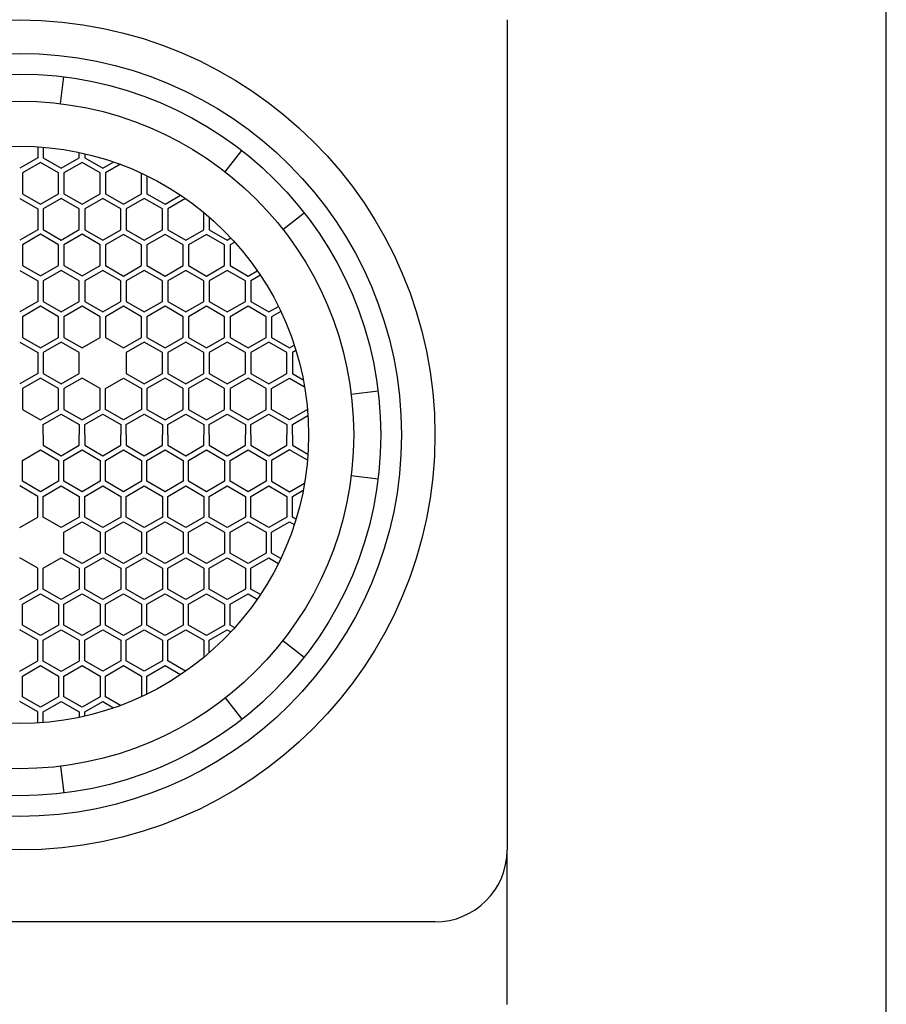
# Model space of a CAD drawing. Units: inches. Extents: x 2894.74 to 2897.43, y 146.65 to 153.71.
# Drawn here: x 2895.69 to 2896.63, y 150.44 to 151.52 of the extents above; entities that cross this region are included whole.
import ezdxf

# ---------------------------------------------------------------- set-up
doc = ezdxf.new("R2010")
doc.units = ezdxf.units.IN
doc.header["$LTSCALE"] = 0.64311
doc.header["$MEASUREMENT"] = 0
doc.layers.get('0').update_dxf_attribs({"color": 255, "linetype": 'CONTINUOUS'})

msp = doc.modelspace()

# ---------------------------------------------------------------- linework, layer by layer
for p, q in [((2896.6345, 146.654), (2896.6345, 152.5398)), ((2896.2211, 151.5185), (2896.2211, 150.6124)), ((2895.734, 151.4269), (2895.7376, 151.4562)), ((2895.7093, 151.3798), (2895.7093, 151.3678)), ((2895.7152, 151.3794), (2895.7152, 151.3678)), ((2895.9138, 151.3524), (2895.932, 151.3757)), ((2895.7093, 151.3678), (2895.6896, 151.3564)), ((2895.7152, 151.3678), (2895.7349, 151.3564)), ((2895.7349, 151.3564), (2895.7546, 151.3678)), ((2895.7546, 151.3678), (2895.7546, 151.3736)), ((2895.7605, 151.3723), (2895.7605, 151.3678)), ((2895.7605, 151.3678), (2895.7802, 151.3564)), ((2895.7123, 151.3626), (2895.6926, 151.3513)), ((2895.732, 151.3513), (2895.7123, 151.3626)), ((2895.7576, 151.3626), (2895.7379, 151.3513)), ((2895.7772, 151.3513), (2895.7576, 151.3626)), ((2895.7802, 151.3564), (2895.7921, 151.3633)), ((2895.7994, 151.3607), (2895.7831, 151.3513)), ((2895.6926, 151.3513), (2895.6926, 151.3286)), ((2895.732, 151.3286), (2895.732, 151.3513)), ((2895.7379, 151.3513), (2895.7379, 151.3286)), ((2895.7772, 151.3286), (2895.7772, 151.3513)), ((2895.7831, 151.3513), (2895.7831, 151.3286)), ((2895.8225, 151.3286), (2895.8225, 151.351)), ((2895.8284, 151.3482), (2895.8284, 151.3286)), ((2895.6896, 151.3234), (2895.7093, 151.3121)), ((2895.6926, 151.3286), (2895.7123, 151.3172)), ((2895.7123, 151.3172), (2895.732, 151.3286)), ((2895.7349, 151.3235), (2895.7152, 151.3122)), ((2895.7546, 151.3122), (2895.7349, 151.3235)), ((2895.7379, 151.3286), (2895.7576, 151.3172)), ((2895.7576, 151.3172), (2895.7772, 151.3286)), ((2895.7802, 151.3234), (2895.7605, 151.3121)), ((2895.7999, 151.3121), (2895.7802, 151.3234)), ((2895.7831, 151.3286), (2895.8028, 151.3172)), ((2895.8028, 151.3172), (2895.8225, 151.3286)), ((2895.8255, 151.3234), (2895.8058, 151.3121)), ((2895.8452, 151.3121), (2895.8255, 151.3234)), ((2895.8284, 151.3286), (2895.8481, 151.3172)), ((2895.8481, 151.3172), (2895.8651, 151.327)), ((2895.8705, 151.3233), (2895.8511, 151.3121)), ((2895.7093, 151.3121), (2895.7093, 151.2893)), ((2895.7152, 151.3122), (2895.7152, 151.2894)), ((2895.7546, 151.2894), (2895.7546, 151.3122)), ((2895.7605, 151.3121), (2895.7605, 151.2893)), ((2895.7999, 151.2893), (2895.7999, 151.3121)), ((2895.8058, 151.3121), (2895.8058, 151.2893)), ((2895.8452, 151.2893), (2895.8452, 151.3121)), ((2895.8511, 151.3121), (2895.8511, 151.2893)), ((2895.8904, 151.2893), (2895.8904, 151.3081)), ((2895.8963, 151.3031), (2895.8963, 151.2893)), ((2895.9766, 151.2897), (2895.9999, 151.3078)), ((2895.7093, 151.2893), (2895.6896, 151.278)), ((2895.7152, 151.2894), (2895.7349, 151.2781)), ((2895.7349, 151.2781), (2895.7546, 151.2894)), ((2895.7605, 151.2893), (2895.7802, 151.278)), ((2895.7802, 151.278), (2895.7999, 151.2893)), ((2895.8058, 151.2893), (2895.8255, 151.278)), ((2895.8255, 151.278), (2895.8452, 151.2893)), ((2895.8511, 151.2893), (2895.8707, 151.278)), ((2895.8707, 151.278), (2895.8904, 151.2893)), ((2895.8963, 151.2893), (2895.916, 151.278)), ((2895.7123, 151.2843), (2895.6926, 151.273)), ((2895.732, 151.273), (2895.7123, 151.2843)), ((2895.7576, 151.2843), (2895.7379, 151.273)), ((2895.7772, 151.273), (2895.7576, 151.2843)), ((2895.8028, 151.2842), (2895.7831, 151.2729)), ((2895.8225, 151.2729), (2895.8028, 151.2842)), ((2895.8481, 151.2842), (2895.8284, 151.2729)), ((2895.8678, 151.2729), (2895.8481, 151.2842)), ((2895.8934, 151.2842), (2895.8737, 151.2729)), ((2895.9131, 151.2729), (2895.8934, 151.2842)), ((2895.916, 151.278), (2895.92, 151.2803)), ((2895.6926, 151.273), (2895.6926, 151.2502)), ((2895.732, 151.2502), (2895.732, 151.273)), ((2895.7379, 151.273), (2895.7379, 151.2502)), ((2895.7772, 151.2502), (2895.7772, 151.273)), ((2895.7831, 151.2729), (2895.7831, 151.2501)), ((2895.8225, 151.2501), (2895.8225, 151.2729)), ((2895.8284, 151.2729), (2895.8284, 151.2501)), ((2895.8678, 151.2501), (2895.8678, 151.2729)), ((2895.8737, 151.2729), (2895.8737, 151.2501)), ((2895.9131, 151.2501), (2895.9131, 151.2729)), ((2895.9241, 151.2758), (2895.919, 151.2729)), ((2895.919, 151.2729), (2895.919, 151.2501)), ((2895.6926, 151.2502), (2895.7123, 151.2389)), ((2895.7123, 151.2389), (2895.732, 151.2502)), ((2895.7379, 151.2502), (2895.7576, 151.2389)), ((2895.7576, 151.2389), (2895.7772, 151.2502)), ((2895.7831, 151.2501), (2895.8028, 151.2388)), ((2895.8028, 151.2388), (2895.8225, 151.2501)), ((2895.8284, 151.2501), (2895.8481, 151.2388)), ((2895.8481, 151.2388), (2895.8678, 151.2501)), ((2895.8737, 151.2501), (2895.8934, 151.2388)), ((2895.8934, 151.2388), (2895.9131, 151.2501)), ((2895.919, 151.2501), (2895.9387, 151.2388)), ((2895.6896, 151.245), (2895.7093, 151.2337)), ((2895.7349, 151.245), (2895.7152, 151.2337)), ((2895.7546, 151.2337), (2895.7349, 151.245)), ((2895.7802, 151.245), (2895.7605, 151.2337)), ((2895.7999, 151.2337), (2895.7802, 151.245)), ((2895.8255, 151.245), (2895.8058, 151.2337)), ((2895.8452, 151.2337), (2895.8255, 151.245)), ((2895.8707, 151.245), (2895.8511, 151.2337)), ((2895.8904, 151.2337), (2895.8707, 151.245)), ((2895.916, 151.245), (2895.8963, 151.2337)), ((2895.9357, 151.2337), (2895.916, 151.245)), ((2895.9387, 151.2388), (2895.9487, 151.2446)), ((2895.952, 151.2397), (2895.9416, 151.2337)), ((2895.7093, 151.2337), (2895.7093, 151.2109)), ((2895.7152, 151.2337), (2895.7152, 151.2109)), ((2895.7546, 151.2109), (2895.7546, 151.2337)), ((2895.7605, 151.2337), (2895.7605, 151.2109)), ((2895.7999, 151.2109), (2895.7999, 151.2337)), ((2895.8058, 151.2337), (2895.8058, 151.2109)), ((2895.8452, 151.2109), (2895.8452, 151.2337)), ((2895.8511, 151.2337), (2895.8511, 151.2109)), ((2895.8904, 151.2109), (2895.8904, 151.2337)), ((2895.8963, 151.2337), (2895.8963, 151.2109)), ((2895.9357, 151.2109), (2895.9357, 151.2337)), ((2895.9416, 151.2337), (2895.9416, 151.2109)), ((2895.7093, 151.2109), (2895.6896, 151.1996)), ((2895.7123, 151.2058), (2895.6926, 151.1944)), ((2895.732, 151.1944), (2895.7123, 151.2058)), ((2895.7152, 151.2109), (2895.7349, 151.1996)), ((2895.7349, 151.1996), (2895.7546, 151.2109)), ((2895.7576, 151.2058), (2895.7379, 151.1944)), ((2895.7772, 151.1944), (2895.7576, 151.2058)), ((2895.7605, 151.2109), (2895.7802, 151.1996)), ((2895.7802, 151.1996), (2895.7999, 151.2109)), ((2895.8028, 151.2058), (2895.7831, 151.1944)), ((2895.8225, 151.1944), (2895.8028, 151.2058)), ((2895.8058, 151.2109), (2895.8255, 151.1996)), ((2895.8255, 151.1996), (2895.8452, 151.2109)), ((2895.8481, 151.2058), (2895.8284, 151.1944)), ((2895.8678, 151.1944), (2895.8481, 151.2058)), ((2895.8511, 151.2109), (2895.8707, 151.1996)), ((2895.8707, 151.1996), (2895.8904, 151.2109)), ((2895.8934, 151.2058), (2895.8737, 151.1944)), ((2895.9131, 151.1944), (2895.8934, 151.2058)), ((2895.8963, 151.2109), (2895.916, 151.1996)), ((2895.916, 151.1996), (2895.9357, 151.2109)), ((2895.9387, 151.2058), (2895.919, 151.1944)), ((2895.9583, 151.1944), (2895.9387, 151.2058)), ((2895.9416, 151.2109), (2895.9613, 151.1996)), ((2895.9613, 151.1996), (2895.9717, 151.2056)), ((2895.6926, 151.1944), (2895.6926, 151.1717)), ((2895.732, 151.1717), (2895.732, 151.1944)), ((2895.7379, 151.1944), (2895.7379, 151.1717)), ((2895.7772, 151.1717), (2895.7772, 151.1944)), ((2895.7831, 151.1944), (2895.7831, 151.1717)), ((2895.8225, 151.1717), (2895.8225, 151.1944)), ((2895.8284, 151.1944), (2895.8284, 151.1717)), ((2895.8678, 151.1717), (2895.8678, 151.1944)), ((2895.8737, 151.1944), (2895.8737, 151.1717)), ((2895.9131, 151.1717), (2895.9131, 151.1944)), ((2895.919, 151.1944), (2895.919, 151.1717)), ((2895.9583, 151.1717), (2895.9583, 151.1944)), ((2895.9743, 151.2002), (2895.9642, 151.1944)), ((2895.9642, 151.1944), (2895.9642, 151.1717)), ((2895.6926, 151.1717), (2895.7123, 151.1603)), ((2895.7123, 151.1603), (2895.732, 151.1717)), ((2895.7379, 151.1717), (2895.7576, 151.1603)), ((2895.7576, 151.1603), (2895.7772, 151.1717)), ((2895.7831, 151.1717), (2895.8028, 151.1603)), ((2895.8028, 151.1603), (2895.8225, 151.1717)), ((2895.8284, 151.1717), (2895.8481, 151.1603)), ((2895.8481, 151.1603), (2895.8678, 151.1717)), ((2895.8737, 151.1717), (2895.8934, 151.1603)), ((2895.8934, 151.1603), (2895.9131, 151.1717)), ((2895.919, 151.1717), (2895.9387, 151.1603)), ((2895.9387, 151.1603), (2895.9583, 151.1717)), ((2895.9642, 151.1717), (2895.9839, 151.1603)), ((2895.6896, 151.1666), (2895.7093, 151.1552)), ((2895.7349, 151.1666), (2895.7152, 151.1552)), ((2895.7546, 151.1552), (2895.7349, 151.1666)), ((2895.8255, 151.1666), (2895.8058, 151.1552)), ((2895.8452, 151.1552), (2895.8255, 151.1666)), ((2895.8707, 151.1666), (2895.8511, 151.1552)), ((2895.8904, 151.1552), (2895.8707, 151.1666)), ((2895.916, 151.1666), (2895.8963, 151.1552)), ((2895.9357, 151.1552), (2895.916, 151.1666)), ((2895.9613, 151.1666), (2895.9416, 151.1552)), ((2895.981, 151.1552), (2895.9613, 151.1666)), ((2895.9839, 151.1603), (2895.989, 151.1633)), ((2895.7093, 151.1552), (2895.7093, 151.1325)), ((2895.7152, 151.1552), (2895.7152, 151.1325)), ((2895.7546, 151.1325), (2895.7546, 151.1552)), ((2895.8058, 151.1552), (2895.8058, 151.1325)), ((2895.8452, 151.1325), (2895.8452, 151.1552)), ((2895.8511, 151.1552), (2895.8511, 151.1325)), ((2895.8904, 151.1325), (2895.8904, 151.1552)), ((2895.8963, 151.1552), (2895.8963, 151.1325)), ((2895.9357, 151.1325), (2895.9357, 151.1552)), ((2895.9416, 151.1552), (2895.9416, 151.1325)), ((2895.981, 151.1325), (2895.981, 151.1552)), ((2895.9908, 151.1575), (2895.9869, 151.1552)), ((2895.9869, 151.1552), (2895.9869, 151.1325)), ((2895.7093, 151.1325), (2895.6896, 151.1211)), ((2895.7123, 151.1274), (2895.6926, 151.116)), ((2895.732, 151.116), (2895.7123, 151.1274)), ((2895.7152, 151.1325), (2895.7349, 151.1211)), ((2895.7349, 151.1211), (2895.7546, 151.1325)), ((2895.7576, 151.1274), (2895.7379, 151.116)), ((2895.7772, 151.116), (2895.7576, 151.1274)), ((2895.7831, 151.116), (2895.8028, 151.1274)), ((2895.8028, 151.1274), (2895.8225, 151.116)), ((2895.8058, 151.1325), (2895.8255, 151.1211)), ((2895.8255, 151.1211), (2895.8452, 151.1325)), ((2895.8481, 151.1274), (2895.8284, 151.116)), ((2895.8678, 151.116), (2895.8481, 151.1274)), ((2895.8511, 151.1325), (2895.8707, 151.1211)), ((2895.8707, 151.1211), (2895.8904, 151.1325)), ((2895.8934, 151.1274), (2895.8737, 151.116)), ((2895.9131, 151.116), (2895.8934, 151.1274)), ((2895.8963, 151.1325), (2895.916, 151.1211)), ((2895.916, 151.1211), (2895.9357, 151.1325)), ((2895.9387, 151.1274), (2895.919, 151.116)), ((2895.9583, 151.116), (2895.9387, 151.1274)), ((2895.9416, 151.1325), (2895.9613, 151.1211)), ((2895.9613, 151.1211), (2895.981, 151.1325)), ((2895.9642, 151.116), (2895.9839, 151.1274)), ((2895.9839, 151.1274), (2896.0002, 151.118)), ((2895.9869, 151.1325), (2895.9988, 151.1256)), ((2895.6926, 151.116), (2895.6926, 151.0933)), ((2895.732, 151.0933), (2895.732, 151.116)), ((2895.7379, 151.116), (2895.7379, 151.0933)), ((2895.7772, 151.0933), (2895.7772, 151.116)), ((2895.7831, 151.0933), (2895.7831, 151.116)), ((2895.8225, 151.116), (2895.8225, 151.0933)), ((2895.8284, 151.116), (2895.8284, 151.0933)), ((2895.8678, 151.0933), (2895.8678, 151.116)), ((2895.8737, 151.116), (2895.8737, 151.0933)), ((2895.9131, 151.0933), (2895.9131, 151.116)), ((2895.919, 151.116), (2895.919, 151.0933)), ((2895.9583, 151.0933), (2895.9583, 151.116)), ((2895.9642, 151.0933), (2895.9642, 151.116)), ((2896.0511, 151.1098), (2896.0804, 151.1134)), ((2895.6926, 151.0933), (2895.7123, 151.0819)), ((2895.7123, 151.0819), (2895.732, 151.0933)), ((2895.7152, 151.0768), (2895.7349, 151.0882)), ((2895.7349, 151.0882), (2895.7546, 151.0768)), ((2895.7379, 151.0933), (2895.7576, 151.0819)), ((2895.7576, 151.0819), (2895.7772, 151.0933)), ((2895.7605, 151.0768), (2895.7802, 151.0882)), ((2895.7802, 151.0882), (2895.7999, 151.0768)), ((2895.8028, 151.0819), (2895.7831, 151.0933)), ((2895.8225, 151.0933), (2895.8028, 151.0819)), ((2895.8058, 151.0768), (2895.8255, 151.0882)), ((2895.8255, 151.0882), (2895.8452, 151.0768)), ((2895.8284, 151.0933), (2895.8481, 151.0819)), ((2895.8481, 151.0819), (2895.8678, 151.0933)), ((2895.8511, 151.0768), (2895.8707, 151.0882)), ((2895.8707, 151.0882), (2895.8904, 151.0768)), ((2895.8737, 151.0933), (2895.8934, 151.0819)), ((2895.8934, 151.0819), (2895.9131, 151.0933)), ((2895.8963, 151.0768), (2895.916, 151.0882)), ((2895.916, 151.0882), (2895.9357, 151.0768)), ((2895.919, 151.0933), (2895.9387, 151.0819)), ((2895.9387, 151.0819), (2895.9583, 151.0933)), ((2895.9416, 151.0768), (2895.9613, 151.0882)), ((2895.9613, 151.0882), (2895.981, 151.0768)), ((2895.9839, 151.0819), (2895.9642, 151.0933)), ((2896.0034, 151.0932), (2895.9839, 151.0819)), ((2895.9869, 151.0768), (2896.0039, 151.0866)), ((2895.7152, 151.0654), (2895.7152, 151.0768)), ((2895.7546, 151.0768), (2895.7546, 151.0654)), ((2895.7605, 151.0654), (2895.7605, 151.0768)), ((2895.7999, 151.0768), (2895.7999, 151.0654)), ((2895.8058, 151.0654), (2895.8058, 151.0768)), ((2895.8452, 151.0768), (2895.8452, 151.0654)), ((2895.8511, 151.0654), (2895.8511, 151.0768)), ((2895.8904, 151.0768), (2895.8904, 151.0654)), ((2895.8963, 151.0654), (2895.8963, 151.0768)), ((2895.9357, 151.0768), (2895.9357, 151.0654)), ((2895.9416, 151.0654), (2895.9416, 151.0768)), ((2895.981, 151.0768), (2895.981, 151.0654)), ((2895.9869, 151.0654), (2895.9869, 151.0768)), ((2895.7152, 151.0654), (2895.7152, 151.0541)), ((2895.7546, 151.0541), (2895.7546, 151.0654)), ((2895.7605, 151.0654), (2895.7605, 151.0541)), ((2895.7999, 151.0541), (2895.7999, 151.0654)), ((2895.8058, 151.0654), (2895.8058, 151.0541)), ((2895.8452, 151.0541), (2895.8452, 151.0654)), ((2895.8511, 151.0654), (2895.8511, 151.0541)), ((2895.8904, 151.0541), (2895.8904, 151.0654)), ((2895.8963, 151.0654), (2895.8963, 151.0541)), ((2895.9357, 151.0541), (2895.9357, 151.0654)), ((2895.9416, 151.0654), (2895.9416, 151.0541)), ((2895.981, 151.0541), (2895.981, 151.0654)), ((2895.9869, 151.0654), (2895.9869, 151.0541)), ((2895.7152, 151.0541), (2895.7349, 151.0427)), ((2895.7349, 151.0427), (2895.7546, 151.0541)), ((2895.7605, 151.0541), (2895.7802, 151.0427)), ((2895.7802, 151.0427), (2895.7999, 151.0541)), ((2895.8058, 151.0541), (2895.8255, 151.0427)), ((2895.8255, 151.0427), (2895.8452, 151.0541)), ((2895.8511, 151.0541), (2895.8707, 151.0427)), ((2895.8707, 151.0427), (2895.8904, 151.0541)), ((2895.8963, 151.0541), (2895.916, 151.0427)), ((2895.916, 151.0427), (2895.9357, 151.0541)), ((2895.9416, 151.0541), (2895.9613, 151.0427)), ((2895.9613, 151.0427), (2895.981, 151.0541)), ((2895.9869, 151.0541), (2896.0039, 151.0443)), ((2895.6926, 151.0376), (2895.7123, 151.049)), ((2895.7123, 151.049), (2895.732, 151.0376)), ((2895.7379, 151.0376), (2895.7576, 151.049)), ((2895.7576, 151.049), (2895.7772, 151.0376)), ((2895.7831, 151.0376), (2895.8028, 151.049)), ((2895.8028, 151.049), (2895.8225, 151.0376)), ((2895.8284, 151.0376), (2895.8481, 151.049)), ((2895.8481, 151.049), (2895.8678, 151.0376)), ((2895.8737, 151.0376), (2895.8934, 151.049)), ((2895.8934, 151.049), (2895.9131, 151.0376)), ((2895.919, 151.0376), (2895.9387, 151.049)), ((2895.9387, 151.049), (2895.9583, 151.0376)), ((2895.9839, 151.049), (2895.9642, 151.0376)), ((2896.0034, 151.0377), (2895.9839, 151.049)), ((2895.6926, 151.0149), (2895.6926, 151.0376)), ((2895.732, 151.0376), (2895.732, 151.0149)), ((2895.7379, 151.0149), (2895.7379, 151.0376)), ((2895.7772, 151.0376), (2895.7772, 151.0149)), ((2895.7831, 151.0149), (2895.7831, 151.0376)), ((2895.8225, 151.0376), (2895.8225, 151.0149)), ((2895.8284, 151.0149), (2895.8284, 151.0376)), ((2895.8678, 151.0376), (2895.8678, 151.0149)), ((2895.8737, 151.0149), (2895.8737, 151.0376)), ((2895.9131, 151.0376), (2895.9131, 151.0149)), ((2895.919, 151.0149), (2895.919, 151.0376)), ((2895.9583, 151.0376), (2895.9583, 151.0149)), ((2895.9642, 151.0376), (2895.9642, 151.0149)), ((2896.0511, 151.0211), (2896.0804, 151.0175)), ((2895.7093, 150.9984), (2895.6896, 151.0098)), ((2895.7123, 151.0035), (2895.6926, 151.0149)), ((2895.732, 151.0149), (2895.7123, 151.0035)), ((2895.7152, 150.9984), (2895.7349, 151.0098)), ((2895.7349, 151.0098), (2895.7546, 150.9984)), ((2895.7576, 151.0035), (2895.7379, 151.0149)), ((2895.7772, 151.0149), (2895.7576, 151.0035)), ((2895.7605, 150.9984), (2895.7802, 151.0098)), ((2895.7802, 151.0098), (2895.7999, 150.9984)), ((2895.8028, 151.0035), (2895.7831, 151.0149)), ((2895.8225, 151.0149), (2895.8028, 151.0035)), ((2895.8058, 150.9984), (2895.8255, 151.0098)), ((2895.8255, 151.0098), (2895.8452, 150.9984)), ((2895.8481, 151.0035), (2895.8284, 151.0149)), ((2895.8678, 151.0149), (2895.8481, 151.0035)), ((2895.8511, 150.9984), (2895.8707, 151.0098)), ((2895.8707, 151.0098), (2895.8904, 150.9984)), ((2895.8934, 151.0035), (2895.8737, 151.0149)), ((2895.9131, 151.0149), (2895.8934, 151.0035)), ((2895.8963, 150.9984), (2895.916, 151.0098)), ((2895.916, 151.0098), (2895.9357, 150.9984)), ((2895.9387, 151.0035), (2895.919, 151.0149)), ((2895.9583, 151.0149), (2895.9387, 151.0035)), ((2895.9416, 150.9984), (2895.9613, 151.0098)), ((2895.9613, 151.0098), (2895.981, 150.9984)), ((2895.9642, 151.0149), (2895.9839, 151.0035)), ((2895.9839, 151.0035), (2896.0002, 151.0129)), ((2895.7093, 150.9757), (2895.7093, 150.9984)), ((2895.7152, 150.9757), (2895.7152, 150.9984)), ((2895.7546, 150.9984), (2895.7546, 150.9757)), ((2895.7605, 150.9757), (2895.7605, 150.9984)), ((2895.7999, 150.9984), (2895.7999, 150.9757)), ((2895.8058, 150.9757), (2895.8058, 150.9984)), ((2895.8452, 150.9984), (2895.8452, 150.9757)), ((2895.8511, 150.9757), (2895.8511, 150.9984)), ((2895.8904, 150.9984), (2895.8904, 150.9757)), ((2895.8963, 150.9757), (2895.8963, 150.9984)), ((2895.9357, 150.9984), (2895.9357, 150.9757)), ((2895.9416, 150.9757), (2895.9416, 150.9984)), ((2895.981, 150.9984), (2895.981, 150.9757)), ((2895.9869, 150.9984), (2895.9988, 151.0053)), ((2895.9869, 150.9757), (2895.9869, 150.9984)), ((2895.6896, 150.9643), (2895.7093, 150.9757)), ((2895.7349, 150.9643), (2895.7152, 150.9757)), ((2895.7546, 150.9757), (2895.7349, 150.9643)), ((2895.7379, 150.9592), (2895.7576, 150.9706)), ((2895.7576, 150.9706), (2895.7772, 150.9592)), ((2895.7802, 150.9643), (2895.7605, 150.9757)), ((2895.7999, 150.9757), (2895.7802, 150.9643)), ((2895.7831, 150.9592), (2895.8028, 150.9706)), ((2895.8028, 150.9706), (2895.8225, 150.9592)), ((2895.8255, 150.9643), (2895.8058, 150.9757)), ((2895.8452, 150.9757), (2895.8255, 150.9643)), ((2895.8284, 150.9592), (2895.8481, 150.9706)), ((2895.8481, 150.9706), (2895.8678, 150.9592)), ((2895.8707, 150.9643), (2895.8511, 150.9757)), ((2895.8904, 150.9757), (2895.8707, 150.9643)), ((2895.8737, 150.9592), (2895.8934, 150.9706)), ((2895.8934, 150.9706), (2895.9131, 150.9592)), ((2895.916, 150.9643), (2895.8963, 150.9757)), ((2895.9357, 150.9757), (2895.916, 150.9643)), ((2895.919, 150.9592), (2895.9387, 150.9706)), ((2895.9387, 150.9706), (2895.9583, 150.9592)), ((2895.9613, 150.9643), (2895.9416, 150.9757)), ((2895.981, 150.9757), (2895.9613, 150.9643)), ((2895.9642, 150.9592), (2895.9839, 150.9706)), ((2895.9839, 150.9706), (2895.989, 150.9676)), ((2895.9908, 150.9734), (2895.9869, 150.9757)), ((2895.7379, 150.9365), (2895.7379, 150.9592)), ((2895.7772, 150.9592), (2895.7772, 150.9365)), ((2895.7831, 150.9365), (2895.7831, 150.9592)), ((2895.8225, 150.9592), (2895.8225, 150.9365)), ((2895.8284, 150.9365), (2895.8284, 150.9592)), ((2895.8678, 150.9592), (2895.8678, 150.9365)), ((2895.8737, 150.9365), (2895.8737, 150.9592)), ((2895.9131, 150.9592), (2895.9131, 150.9365)), ((2895.919, 150.9365), (2895.919, 150.9592)), ((2895.9583, 150.9592), (2895.9583, 150.9365)), ((2895.9642, 150.9365), (2895.9642, 150.9592)), ((2895.7576, 150.9251), (2895.7379, 150.9365)), ((2895.7772, 150.9365), (2895.7576, 150.9251)), ((2895.8028, 150.9251), (2895.7831, 150.9365)), ((2895.8225, 150.9365), (2895.8028, 150.9251)), ((2895.8481, 150.9251), (2895.8284, 150.9365)), ((2895.8678, 150.9365), (2895.8481, 150.9251)), ((2895.8934, 150.9251), (2895.8737, 150.9365)), ((2895.9131, 150.9365), (2895.8934, 150.9251)), ((2895.9387, 150.9251), (2895.919, 150.9365)), ((2895.9583, 150.9365), (2895.9387, 150.9251)), ((2895.9743, 150.9307), (2895.9642, 150.9365)), ((2895.7093, 150.92), (2895.6896, 150.9313)), ((2895.7152, 150.92), (2895.7349, 150.9313)), ((2895.7349, 150.9313), (2895.7546, 150.92)), ((2895.7605, 150.92), (2895.7802, 150.9313)), ((2895.7802, 150.9313), (2895.7999, 150.92)), ((2895.8058, 150.92), (2895.8255, 150.9313)), ((2895.8255, 150.9313), (2895.8452, 150.92)), ((2895.8511, 150.92), (2895.8707, 150.9313)), ((2895.8707, 150.9313), (2895.8904, 150.92)), ((2895.8963, 150.92), (2895.916, 150.9313)), ((2895.916, 150.9313), (2895.9357, 150.92)), ((2895.9416, 150.92), (2895.9613, 150.9313)), ((2895.9613, 150.9313), (2895.9717, 150.9253)), ((2895.7093, 150.8972), (2895.7093, 150.92)), ((2895.7152, 150.8972), (2895.7152, 150.92)), ((2895.7546, 150.92), (2895.7546, 150.8972)), ((2895.7605, 150.8972), (2895.7605, 150.92)), ((2895.7999, 150.92), (2895.7999, 150.8972)), ((2895.8058, 150.8972), (2895.8058, 150.92)), ((2895.8452, 150.92), (2895.8452, 150.8972)), ((2895.8511, 150.8972), (2895.8511, 150.92)), ((2895.8904, 150.92), (2895.8904, 150.8972)), ((2895.8963, 150.8972), (2895.8963, 150.92)), ((2895.9357, 150.92), (2895.9357, 150.8972)), ((2895.9416, 150.8972), (2895.9416, 150.92)), ((2895.6896, 150.8859), (2895.7093, 150.8972)), ((2895.6926, 150.8807), (2895.7123, 150.892)), ((2895.7123, 150.892), (2895.732, 150.8807)), ((2895.7349, 150.8859), (2895.7152, 150.8972)), ((2895.7546, 150.8972), (2895.7349, 150.8859)), ((2895.7379, 150.8807), (2895.7576, 150.892)), ((2895.7576, 150.892), (2895.7772, 150.8807)), ((2895.7802, 150.8859), (2895.7605, 150.8972)), ((2895.7999, 150.8972), (2895.7802, 150.8859)), ((2895.7831, 150.8808), (2895.8028, 150.8921)), ((2895.8028, 150.8921), (2895.8225, 150.8808)), ((2895.8255, 150.8859), (2895.8058, 150.8972)), ((2895.8452, 150.8972), (2895.8255, 150.8859)), ((2895.8284, 150.8808), (2895.8481, 150.8921)), ((2895.8481, 150.8921), (2895.8678, 150.8808)), ((2895.8707, 150.8859), (2895.8511, 150.8972)), ((2895.8904, 150.8972), (2895.8707, 150.8859)), ((2895.8737, 150.8808), (2895.8934, 150.8921)), ((2895.8934, 150.8921), (2895.9131, 150.8808)), ((2895.916, 150.8859), (2895.8963, 150.8972)), ((2895.9357, 150.8972), (2895.916, 150.8859)), ((2895.919, 150.8808), (2895.9387, 150.8921)), ((2895.9387, 150.8921), (2895.9487, 150.8863)), ((2895.952, 150.8912), (2895.9416, 150.8972)), ((2895.6926, 150.8579), (2895.6926, 150.8807)), ((2895.732, 150.8807), (2895.732, 150.8579)), ((2895.7379, 150.8579), (2895.7379, 150.8807)), ((2895.7772, 150.8807), (2895.7772, 150.8579)), ((2895.7831, 150.858), (2895.7831, 150.8808)), ((2895.8225, 150.8808), (2895.8225, 150.858)), ((2895.8284, 150.858), (2895.8284, 150.8808)), ((2895.8678, 150.8808), (2895.8678, 150.858)), ((2895.8737, 150.858), (2895.8737, 150.8808)), ((2895.9131, 150.8808), (2895.9131, 150.858)), ((2895.919, 150.858), (2895.919, 150.8808)), ((2895.7093, 150.8416), (2895.6896, 150.8529)), ((2895.7123, 150.8466), (2895.6926, 150.8579)), ((2895.732, 150.8579), (2895.7123, 150.8466)), ((2895.7152, 150.8415), (2895.7349, 150.8528)), ((2895.7349, 150.8528), (2895.7546, 150.8415)), ((2895.7576, 150.8466), (2895.7379, 150.8579)), ((2895.7772, 150.8579), (2895.7576, 150.8466)), ((2895.7605, 150.8416), (2895.7802, 150.8529)), ((2895.7802, 150.8529), (2895.7999, 150.8416)), ((2895.8028, 150.8467), (2895.7831, 150.858)), ((2895.8225, 150.858), (2895.8028, 150.8467)), ((2895.8058, 150.8416), (2895.8255, 150.8529)), ((2895.8255, 150.8529), (2895.8452, 150.8416)), ((2895.8481, 150.8467), (2895.8284, 150.858)), ((2895.8678, 150.858), (2895.8481, 150.8467)), ((2895.8511, 150.8416), (2895.8707, 150.8529)), ((2895.8707, 150.8529), (2895.8904, 150.8416)), ((2895.8934, 150.8467), (2895.8737, 150.858)), ((2895.9131, 150.858), (2895.8934, 150.8467)), ((2895.8963, 150.8416), (2895.916, 150.8529)), ((2895.916, 150.8529), (2895.92, 150.8506)), ((2895.9241, 150.8551), (2895.919, 150.858)), ((2895.7093, 150.8188), (2895.7093, 150.8416)), ((2895.7152, 150.8187), (2895.7152, 150.8415)), ((2895.7546, 150.8415), (2895.7546, 150.8187)), ((2895.7605, 150.8188), (2895.7605, 150.8416)), ((2895.7999, 150.8416), (2895.7999, 150.8188)), ((2895.8058, 150.8188), (2895.8058, 150.8416)), ((2895.8452, 150.8416), (2895.8452, 150.8188)), ((2895.8511, 150.8188), (2895.8511, 150.8416)), ((2895.8904, 150.8416), (2895.8904, 150.8228)), ((2895.8963, 150.8278), (2895.8963, 150.8416)), ((2895.9766, 150.8412), (2895.9999, 150.8231)), ((2895.6896, 150.8075), (2895.7093, 150.8188)), ((2895.7349, 150.8074), (2895.7152, 150.8187)), ((2895.7546, 150.8187), (2895.7349, 150.8074)), ((2895.7802, 150.8075), (2895.7605, 150.8188)), ((2895.7999, 150.8188), (2895.7802, 150.8075)), ((2895.8255, 150.8075), (2895.8058, 150.8188)), ((2895.8452, 150.8188), (2895.8255, 150.8075)), ((2895.8705, 150.8076), (2895.8511, 150.8188)), ((2895.6926, 150.8023), (2895.7123, 150.8137)), ((2895.7123, 150.8137), (2895.732, 150.8023)), ((2895.7379, 150.8023), (2895.7576, 150.8137)), ((2895.7576, 150.8137), (2895.7772, 150.8023)), ((2895.7831, 150.8023), (2895.8028, 150.8137)), ((2895.8028, 150.8137), (2895.8225, 150.8023)), ((2895.8284, 150.8023), (2895.8481, 150.8137)), ((2895.8481, 150.8137), (2895.8651, 150.8039)), ((2895.6926, 150.7796), (2895.6926, 150.8023)), ((2895.732, 150.8023), (2895.732, 150.7796)), ((2895.7379, 150.7796), (2895.7379, 150.8023)), ((2895.7772, 150.8023), (2895.7772, 150.7796)), ((2895.7831, 150.7796), (2895.7831, 150.8023)), ((2895.8225, 150.8023), (2895.8225, 150.7799)), ((2895.8284, 150.7827), (2895.8284, 150.8023)), ((2895.7093, 150.7631), (2895.6896, 150.7745)), ((2895.7123, 150.7683), (2895.6926, 150.7796)), ((2895.732, 150.7796), (2895.7123, 150.7683)), ((2895.7152, 150.7631), (2895.7349, 150.7745)), ((2895.7349, 150.7745), (2895.7546, 150.7631)), ((2895.7576, 150.7683), (2895.7379, 150.7796)), ((2895.7772, 150.7796), (2895.7576, 150.7683)), ((2895.7605, 150.7631), (2895.7802, 150.7745)), ((2895.7802, 150.7745), (2895.7918, 150.7678)), ((2895.7994, 150.7702), (2895.7831, 150.7796)), ((2895.9138, 150.7785), (2895.932, 150.7552)), ((2895.7093, 150.7511), (2895.7093, 150.7631)), ((2895.7152, 150.7515), (2895.7152, 150.7631)), ((2895.7546, 150.7631), (2895.7546, 150.7573)), ((2895.7605, 150.7586), (2895.7605, 150.7631)), ((2895.734, 150.704), (2895.7376, 150.6747)), ((2896.2211, 150.4441), (2896.2211, 150.6124)), ((2896.1424, 150.534), (2895.2369, 150.534))]:
    msp.add_line(p, q)
for radius in [0.4528, 0.4163, 0.3937, 0.3642, 0.315, 0.315]:
    msp.add_circle((2895.6896, 151.0654), radius)
msp.add_arc((2896.1424, 150.6127), 0.0787, 270.0075, 359.7842)

doc.saveas('drawing.dxf')
